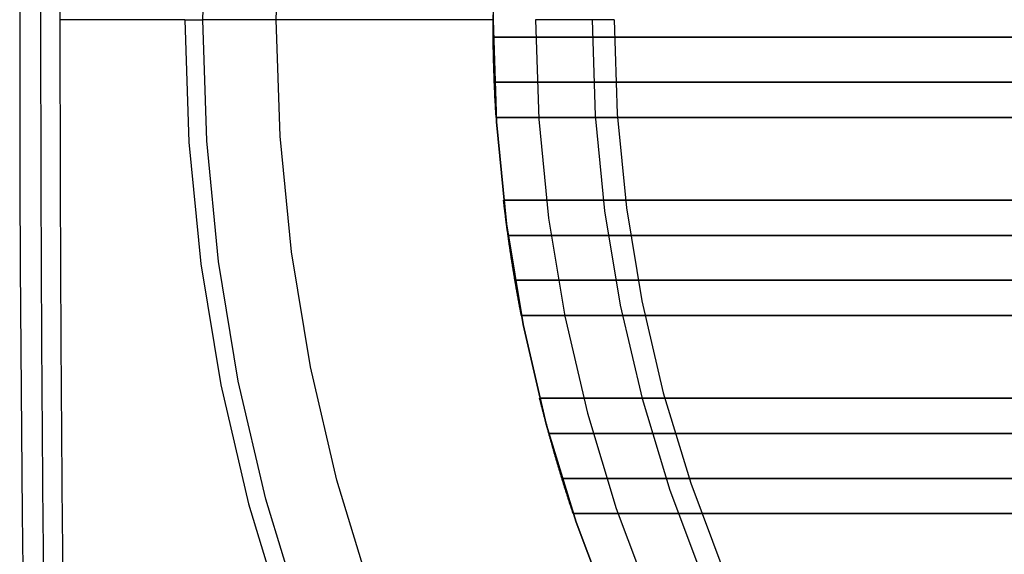
# Model space of a CAD drawing. Units: millimetres. Extents: x -185 to 185, y -185 to 185.
# Drawn here: x -185 to -96, y -49 to 0 of the extents above; entities that cross this region are included whole.
import ezdxf

# ---------------------------------------------------------------- set-up
doc = ezdxf.new("R2010")
doc.units = ezdxf.units.MM
doc.layers.get('0').update_dxf_attribs({"linetype": 'CONTINUOUS'})

msp = doc.modelspace()

# ---------------------------------------------------------------- linework, layer by layer
for p, q in [((-142, 0, -41), (-142, 0, -40)), ((-142, 0, -35.604), (-142, 0, -3)), ((-142, 0, -40), (-142, 0, -41)), ((-142, 0, -3), (-142, 0, -35.604)), ((-133, 0), (-133, 0, 103)), ((-133, 0, 103), (-133, 0)), ((-131, 0), (-131, 0, 103)), ((-131, 0, 103), (-131, 0)), ((-41.469, -1.6, -40), (-141.991, -1.6, -40)), ((-141.991, -1.6, -40), (-41.469, -1.6, -40)), ((-41.11, -5.679, -20), (-141.886, -5.679, -20)), ((-141.886, -5.679, -20), (-41.11, -5.679, -20)), ((-141.722, -8.879, -20), (-40.539, -8.879, -20)), ((-40.539, -8.879, -20), (-141.722, -8.879, -20)), ((-38.122, -16.4, -40), (-141.05, -16.4, -40)), ((-141.05, -16.4, -40), (-38.122, -16.4, -40)), ((-36.58, -19.6, -40), (-140.641, -19.6, -40)), ((-140.641, -19.6, -40), (-36.58, -19.6, -40)), ((-34.081, -23.679, -20), (-140.012, -23.679, -20)), ((-140.012, -23.679, -20), (-34.081, -23.679, -20)), ((-139.433, -26.879, -20), (-31.619, -26.879, -20)), ((-31.619, -26.879, -20), (-139.433, -26.879, -20)), ((-23.214, -34.4, -40), (-137.77, -34.4, -40)), ((-137.77, -34.4, -40), (-23.214, -34.4, -40)), ((-136.932, -37.6, -40), (-17.564, -37.6, -40)), ((-17.564, -37.6, -40), (-136.932, -37.6, -40)), ((135.745, -41.679, -20), (-135.745, -41.679, -20)), ((-135.745, -41.679, -20), (135.745, -41.679, -20)), ((-134.721, -44.879, -20), (134.721, -44.879, -20)), ((134.721, -44.879, -20), (-134.721, -44.879, -20))]:
    msp.add_line(p, q)
for points in [[(-161.696, 0, -48.37), (-161.35, 10.575, -48.37), (-160.313, 21.106, -48.37), (-158.59, 31.545, -48.37), (-156.187, 41.85, -48.37), (-153.115, 51.976, -48.37), (-149.388, 61.879, -48.37), (-145.021, 71.517, -48.37)], [(-161.696, 0, -48.37), (-161.35, 10.575, -48.37), (-160.313, 21.106, -48.37), (-158.59, 31.545, -48.37), (-156.187, 41.85, -48.37), (-153.115, 51.976, -48.37), (-149.388, 61.879, -48.37), (-145.021, 71.517, -48.37)], [(-184.496, 67.328, 0), (-184.602, 59.848, 0), (-184.695, 52.367, 0), (-184.776, 44.887, 0), (-184.845, 37.406, 0), (-184.901, 29.925, 0), (-184.944, 22.444, 0), (-184.975, 14.962, 0), (-184.994, 7.481, 0), (-185, 0, 0), (-184.994, -7.481, 0), (-184.975, -14.962, 0), (-184.944, -22.444, 0), (-184.901, -29.925, 0), (-184.845, -37.406, 0), (-184.776, -44.887, 0), (-184.695, -52.367, 0)], [(-184.496, 67.328, 0), (-184.602, 59.848, 0), (-184.695, 52.367, 0), (-184.776, 44.887, 0), (-184.845, 37.406, 0), (-184.901, 29.925, 0), (-184.944, 22.444, 0), (-184.975, 14.962, 0), (-184.994, 7.481, 0), (-185, 0, 0), (-184.994, -7.481, 0), (-184.975, -14.962, 0), (-184.944, -22.444, 0), (-184.901, -29.925, 0), (-184.845, -37.406, 0), (-184.776, -44.887, 0), (-184.695, -52.367, 0)], [(-168.374, 0, -47.726), (-168.013, 11.012, -47.726), (-166.933, 21.977, -47.726), (-165.139, 32.848, -47.726), (-162.637, 43.578, -47.726), (-159.438, 54.122, -47.726), (-155.557, 64.434, -47.726)], [(-168.374, 0, -47.726), (-168.013, 11.012, -47.726), (-166.933, 21.977, -47.726), (-165.139, 32.848, -47.726), (-162.637, 43.578, -47.726), (-159.438, 54.122, -47.726), (-155.557, 64.434, -47.726)], [(-142, 0, -3), (-141.696, 9.287, -3), (-140.785, 18.535, -3), (-139.272, 27.703, -3), (-137.161, 36.752, -3), (-134.464, 45.644, -3), (-131.191, 54.341, -3), (-127.356, 62.805, -3)], [(-142, 0, -3), (-141.696, 9.287, -3), (-140.785, 18.535, -3), (-139.272, 27.703, -3), (-137.161, 36.752, -3), (-134.464, 45.644, -3), (-131.191, 54.341, -3), (-127.356, 62.805, -3)], [(-170, 0, -46.56), (-170.236, 0, -46.536), (-170.472, 0, -46.513), (-170.707, 0, -46.489), (-170.943, 0, -46.466), (-171.179, 0, -46.442), (-171.415, 0, -46.418), (-171.65, 0, -46.395), (-171.886, 0, -46.371), (-172.122, 0, -46.347), (-172.358, 0, -46.323), (-172.594, 0, -46.3), (-172.829, 0, -46.276), (-173.065, 0, -46.252), (-173.301, 0, -46.228), (-173.537, 0, -46.204), (-173.772, 0, -46.18), (-174.008, 0, -46.156), (-174.244, 0, -46.132), (-174.479, 0, -46.108), (-174.715, 0, -46.084), (-174.951, 0, -46.06), (-175.187, 0, -46.035), (-175.422, 0, -46.011), (-175.658, 0, -45.987), (-175.894, 0, -45.963), (-176.129, 0, -45.938), (-176.365, 0, -45.914), (-176.601, 0, -45.89), (-176.837, 0, -45.865), (-177.072, 0, -45.841), (-177.308, 0, -45.816), (-177.544, 0, -45.792), (-177.779, 0, -45.767), (-178.015, 0, -45.743), (-178.251, 0, -45.718), (-178.486, 0, -45.694), (-178.722, 0, -45.669), (-178.958, 0, -45.644), (-179.193, 0, -45.62), (-179.429, 0, -45.595), (-179.665, 0, -45.57), (-179.9, 0, -45.545), (-180.136, 0, -45.52), (-180.372, 0, -45.495), (-180.607, 0, -45.471), (-180.843, 0, -45.446), (-181.079, 0, -45.421), (-181.314, 0, -45.396)], [(-170, 0, -46.56), (-170.236, 0, -46.536), (-170.472, 0, -46.513), (-170.707, 0, -46.489), (-170.943, 0, -46.466), (-171.179, 0, -46.442), (-171.415, 0, -46.418), (-171.65, 0, -46.395), (-171.886, 0, -46.371), (-172.122, 0, -46.347), (-172.358, 0, -46.323), (-172.594, 0, -46.3), (-172.829, 0, -46.276), (-173.065, 0, -46.252), (-173.301, 0, -46.228), (-173.537, 0, -46.204), (-173.772, 0, -46.18), (-174.008, 0, -46.156), (-174.244, 0, -46.132), (-174.479, 0, -46.108), (-174.715, 0, -46.084), (-174.951, 0, -46.06), (-175.187, 0, -46.035), (-175.422, 0, -46.011), (-175.658, 0, -45.987), (-175.894, 0, -45.963), (-176.129, 0, -45.938), (-176.365, 0, -45.914), (-176.601, 0, -45.89), (-176.837, 0, -45.865), (-177.072, 0, -45.841), (-177.308, 0, -45.816), (-177.544, 0, -45.792), (-177.779, 0, -45.767), (-178.015, 0, -45.743), (-178.251, 0, -45.718), (-178.486, 0, -45.694), (-178.722, 0, -45.669), (-178.958, 0, -45.644), (-179.193, 0, -45.62), (-179.429, 0, -45.595), (-179.665, 0, -45.57), (-179.9, 0, -45.545), (-180.136, 0, -45.52), (-180.372, 0, -45.495), (-180.607, 0, -45.471), (-180.843, 0, -45.446), (-181.079, 0, -45.421), (-181.314, 0, -45.396)], [(-170, 0, -46.56), (-169.982, 0, -46.599), (-169.962, 0, -46.638), (-169.942, 0, -46.677), (-169.921, 0, -46.715), (-169.899, 0, -46.753), (-169.877, 0, -46.791), (-169.853, 0, -46.827), (-169.829, 0, -46.864), (-169.804, 0, -46.9), (-169.778, 0, -46.935), (-169.752, 0, -46.969), (-169.724, 0, -47.003), (-169.696, 0, -47.037), (-169.668, 0, -47.07), (-169.638, 0, -47.102), (-169.608, 0, -47.133), (-169.577, 0, -47.164), (-169.546, 0, -47.195), (-169.513, 0, -47.224), (-169.481, 0, -47.253), (-169.447, 0, -47.281), (-169.413, 0, -47.308), (-169.378, 0, -47.335), (-169.343, 0, -47.361), (-169.307, 0, -47.386), (-169.271, 0, -47.41), (-169.234, 0, -47.433), (-169.197, 0, -47.456), (-169.159, 0, -47.478), (-169.121, 0, -47.499), (-169.082, 0, -47.519), (-169.043, 0, -47.538), (-169.004, 0, -47.557), (-168.964, 0, -47.574), (-168.923, 0, -47.591), (-168.883, 0, -47.607), (-168.842, 0, -47.622), (-168.8, 0, -47.636), (-168.759, 0, -47.649), (-168.717, 0, -47.661), (-168.675, 0, -47.673), (-168.632, 0, -47.683), (-168.59, 0, -47.692), (-168.547, 0, -47.701), (-168.504, 0, -47.709), (-168.461, 0, -47.715), (-168.417, 0, -47.721), (-168.374, 0, -47.726)], [(-170, 0, -46.56), (-169.636, -11.119, -46.56), (-168.546, -22.189, -46.56), (-166.733, -33.165, -46.56), (-164.207, -43.999, -46.56), (-160.978, -54.645, -46.56)], [(-170, 0, -46.56), (-169.636, -11.119, -46.56), (-168.546, -22.189, -46.56), (-166.733, -33.165, -46.56), (-164.207, -43.999, -46.56), (-160.978, -54.645, -46.56)], [(-170, 0, -46.56), (-169.982, 0, -46.599), (-169.962, 0, -46.638), (-169.942, 0, -46.677), (-169.921, 0, -46.715), (-169.899, 0, -46.753), (-169.877, 0, -46.791), (-169.853, 0, -46.827), (-169.829, 0, -46.864), (-169.804, 0, -46.9), (-169.778, 0, -46.935), (-169.752, 0, -46.969), (-169.724, 0, -47.003), (-169.696, 0, -47.037), (-169.668, 0, -47.07), (-169.638, 0, -47.102), (-169.608, 0, -47.133), (-169.577, 0, -47.164), (-169.546, 0, -47.195), (-169.513, 0, -47.224), (-169.481, 0, -47.253), (-169.447, 0, -47.281), (-169.413, 0, -47.308), (-169.378, 0, -47.335), (-169.343, 0, -47.361), (-169.307, 0, -47.386), (-169.271, 0, -47.41), (-169.234, 0, -47.433), (-169.197, 0, -47.456), (-169.159, 0, -47.478), (-169.121, 0, -47.499), (-169.082, 0, -47.519), (-169.043, 0, -47.538), (-169.004, 0, -47.557), (-168.964, 0, -47.574), (-168.923, 0, -47.591), (-168.883, 0, -47.607), (-168.842, 0, -47.622), (-168.8, 0, -47.636), (-168.759, 0, -47.649), (-168.717, 0, -47.661), (-168.675, 0, -47.673), (-168.632, 0, -47.683), (-168.59, 0, -47.692), (-168.547, 0, -47.701), (-168.504, 0, -47.709), (-168.461, 0, -47.715), (-168.417, 0, -47.721), (-168.374, 0, -47.726)], [(-161.696, 0, -48.37), (-161.836, 0, -48.357), (-161.975, 0, -48.344), (-162.114, 0, -48.331), (-162.253, 0, -48.318), (-162.392, 0, -48.304), (-162.531, 0, -48.291), (-162.67, 0, -48.278), (-162.81, 0, -48.265), (-162.949, 0, -48.251), (-163.088, 0, -48.238), (-163.227, 0, -48.225), (-163.366, 0, -48.212), (-163.505, 0, -48.198), (-163.644, 0, -48.185), (-163.783, 0, -48.172), (-163.923, 0, -48.158), (-164.062, 0, -48.145), (-164.201, 0, -48.132), (-164.34, 0, -48.118), (-164.479, 0, -48.105), (-164.618, 0, -48.092), (-164.757, 0, -48.078), (-164.896, 0, -48.065), (-165.036, 0, -48.051), (-165.175, 0, -48.038), (-165.314, 0, -48.024), (-165.453, 0, -48.011), (-165.592, 0, -47.997), (-165.731, 0, -47.984), (-165.87, 0, -47.97), (-166.009, 0, -47.957), (-166.148, 0, -47.943), (-166.287, 0, -47.93), (-166.427, 0, -47.916), (-166.566, 0, -47.903), (-166.705, 0, -47.889), (-166.844, 0, -47.876), (-166.983, 0, -47.862), (-167.122, 0, -47.849), (-167.261, 0, -47.835), (-167.4, 0, -47.821), (-167.539, 0, -47.808), (-167.678, 0, -47.794), (-167.818, 0, -47.78), (-167.957, 0, -47.767), (-168.096, 0, -47.753), (-168.235, 0, -47.739), (-168.374, 0, -47.726)], [(-161.696, 0, -48.37), (-161.836, 0, -48.357), (-161.975, 0, -48.344), (-162.114, 0, -48.331), (-162.253, 0, -48.318), (-162.392, 0, -48.304), (-162.531, 0, -48.291), (-162.67, 0, -48.278), (-162.81, 0, -48.265), (-162.949, 0, -48.251), (-163.088, 0, -48.238), (-163.227, 0, -48.225), (-163.366, 0, -48.212), (-163.505, 0, -48.198), (-163.644, 0, -48.185), (-163.783, 0, -48.172), (-163.923, 0, -48.158), (-164.062, 0, -48.145), (-164.201, 0, -48.132), (-164.34, 0, -48.118), (-164.479, 0, -48.105), (-164.618, 0, -48.092), (-164.757, 0, -48.078), (-164.896, 0, -48.065), (-165.036, 0, -48.051), (-165.175, 0, -48.038), (-165.314, 0, -48.024), (-165.453, 0, -48.011), (-165.592, 0, -47.997), (-165.731, 0, -47.984), (-165.87, 0, -47.97), (-166.009, 0, -47.957), (-166.148, 0, -47.943), (-166.287, 0, -47.93), (-166.427, 0, -47.916), (-166.566, 0, -47.903), (-166.705, 0, -47.889), (-166.844, 0, -47.876), (-166.983, 0, -47.862), (-167.122, 0, -47.849), (-167.261, 0, -47.835), (-167.4, 0, -47.821), (-167.539, 0, -47.808), (-167.678, 0, -47.794), (-167.818, 0, -47.78), (-167.957, 0, -47.767), (-168.096, 0, -47.753), (-168.235, 0, -47.739), (-168.374, 0, -47.726)], [(-142, 0, -41), (-142.338, 0, -41.293), (-142.681, 0, -41.582), (-143.029, 0, -41.865), (-143.38, 0, -42.142), (-143.736, 0, -42.415), (-144.095, 0, -42.682), (-144.459, 0, -42.943), (-144.827, 0, -43.199), (-145.198, 0, -43.449), (-145.573, 0, -43.694), (-145.952, 0, -43.933), (-146.335, 0, -44.166), (-146.721, 0, -44.393), (-147.11, 0, -44.615), (-147.503, 0, -44.83), (-147.899, 0, -45.04), (-148.298, 0, -45.244), (-148.7, 0, -45.441), (-149.105, 0, -45.632), (-149.513, 0, -45.818), (-149.923, 0, -45.997), (-150.336, 0, -46.169), (-150.752, 0, -46.336), (-151.171, 0, -46.496), (-151.591, 0, -46.65), (-152.014, 0, -46.797), (-152.439, 0, -46.938), (-152.867, 0, -47.073), (-153.296, 0, -47.201), (-153.727, 0, -47.322), (-154.16, 0, -47.437), (-154.595, 0, -47.546), (-155.031, 0, -47.647), (-155.469, 0, -47.743), (-155.908, 0, -47.831), (-156.348, 0, -47.913), (-156.79, 0, -47.988), (-157.232, 0, -48.057), (-157.676, 0, -48.118), (-158.121, 0, -48.173), (-158.566, 0, -48.222), (-159.012, 0, -48.263), (-159.458, 0, -48.298), (-159.906, 0, -48.326), (-160.353, 0, -48.347), (-160.801, 0, -48.362), (-161.249, 0, -48.369), (-161.696, 0, -48.37)], [(-153.115, -51.976, -48.37), (-156.187, -41.85, -48.37), (-158.59, -31.545, -48.37), (-160.313, -21.106, -48.37), (-161.35, -10.575, -48.37), (-161.696, 0, -48.37)], [(-142, 0, -41), (-142.338, 0, -41.293), (-142.681, 0, -41.582), (-143.029, 0, -41.865), (-143.38, 0, -42.142), (-143.736, 0, -42.415), (-144.095, 0, -42.682), (-144.459, 0, -42.943), (-144.827, 0, -43.199), (-145.198, 0, -43.449), (-145.573, 0, -43.694), (-145.952, 0, -43.933), (-146.335, 0, -44.166), (-146.721, 0, -44.393), (-147.11, 0, -44.615), (-147.503, 0, -44.83), (-147.899, 0, -45.04), (-148.298, 0, -45.244), (-148.7, 0, -45.441), (-149.105, 0, -45.632), (-149.513, 0, -45.818), (-149.923, 0, -45.997), (-150.336, 0, -46.169), (-150.752, 0, -46.336), (-151.171, 0, -46.496), (-151.591, 0, -46.65), (-152.014, 0, -46.797), (-152.439, 0, -46.938), (-152.867, 0, -47.073), (-153.296, 0, -47.201), (-153.727, 0, -47.322), (-154.16, 0, -47.437), (-154.595, 0, -47.546), (-155.031, 0, -47.647), (-155.469, 0, -47.743), (-155.908, 0, -47.831), (-156.348, 0, -47.913), (-156.79, 0, -47.988), (-157.232, 0, -48.057), (-157.676, 0, -48.118), (-158.121, 0, -48.173), (-158.566, 0, -48.222), (-159.012, 0, -48.263), (-159.458, 0, -48.298), (-159.906, 0, -48.326), (-160.353, 0, -48.347), (-160.801, 0, -48.362), (-161.249, 0, -48.369), (-161.696, 0, -48.37)], [(-153.115, -51.976, -48.37), (-156.187, -41.85, -48.37), (-158.59, -31.545, -48.37), (-160.313, -21.106, -48.37), (-161.35, -10.575, -48.37), (-161.696, 0, -48.37)], [(-142, 0, -40), (-142, 0.033, -40)], [(-142, 0, -40), (-142, 0.033, -40)], [(-142, 0, -41), (-141.696, -9.287, -41), (-140.785, -18.535, -41), (-139.272, -27.703, -41), (-137.161, -36.752, -41), (-134.464, -45.644, -41), (-131.191, -54.341, -41)], [(-141.991, -1.6, -40), (-141.991, -1.567, -40), (-141.992, -1.533, -40), (-141.992, -1.5, -40), (-141.992, -1.467, -40), (-141.993, -1.433, -40), (-141.993, -1.4, -40), (-141.993, -1.367, -40), (-141.994, -1.333, -40), (-141.994, -1.3, -40), (-141.994, -1.267, -40), (-141.995, -1.233, -40), (-141.995, -1.2, -40), (-141.995, -1.167, -40), (-141.995, -1.133, -40), (-141.996, -1.1, -40), (-141.996, -1.067, -40), (-141.996, -1.033, -40), (-141.996, -1, -40), (-141.997, -0.967, -40), (-141.997, -0.933, -40), (-141.997, -0.9, -40), (-141.997, -0.867, -40), (-141.998, -0.833, -40), (-141.998, -0.8, -40), (-141.998, -0.767, -40), (-141.998, -0.733, -40), (-141.998, -0.7, -40), (-141.998, -0.667, -40), (-141.999, -0.633, -40), (-141.999, -0.6, -40), (-141.999, -0.567, -40), (-141.999, -0.533, -40), (-141.999, -0.5, -40), (-141.999, -0.467, -40), (-141.999, -0.433, -40), (-141.999, -0.4, -40), (-142, -0.367, -40), (-142, -0.333, -40), (-142, -0.3, -40), (-142, -0.267, -40), (-142, -0.233, -40), (-142, -0.2, -40), (-142, -0.167, -40), (-142, -0.133, -40), (-142, -0.1, -40), (-142, -0.067, -40), (-142, -0.033, -40), (-142, 0, -40)], [(-142, 0, -41), (-141.696, -9.287, -41), (-140.785, -18.535, -41), (-139.272, -27.703, -41), (-137.161, -36.752, -41), (-134.464, -45.644, -41), (-131.191, -54.341, -41)], [(-141.991, -1.6, -40), (-141.991, -1.567, -40), (-141.992, -1.533, -40), (-141.992, -1.5, -40), (-141.992, -1.467, -40), (-141.993, -1.433, -40), (-141.993, -1.4, -40), (-141.993, -1.367, -40), (-141.994, -1.333, -40), (-141.994, -1.3, -40), (-141.994, -1.267, -40), (-141.995, -1.233, -40), (-141.995, -1.2, -40), (-141.995, -1.167, -40), (-141.995, -1.133, -40), (-141.996, -1.1, -40), (-141.996, -1.067, -40), (-141.996, -1.033, -40), (-141.996, -1, -40), (-141.997, -0.967, -40), (-141.997, -0.933, -40), (-141.997, -0.9, -40), (-141.997, -0.867, -40), (-141.998, -0.833, -40), (-141.998, -0.8, -40), (-141.998, -0.767, -40), (-141.998, -0.733, -40), (-141.998, -0.7, -40), (-141.998, -0.667, -40), (-141.999, -0.633, -40), (-141.999, -0.6, -40), (-141.999, -0.567, -40), (-141.999, -0.533, -40), (-141.999, -0.5, -40), (-141.999, -0.467, -40), (-141.999, -0.433, -40), (-141.999, -0.4, -40), (-142, -0.367, -40), (-142, -0.333, -40), (-142, -0.3, -40), (-142, -0.267, -40), (-142, -0.233, -40), (-142, -0.2, -40), (-142, -0.167, -40), (-142, -0.133, -40), (-142, -0.1, -40), (-142, -0.067, -40), (-142, -0.033, -40), (-142, 0, -40)], [(-131, 0, 0), (-131.117, 0, -0.117), (-131.236, 0, -0.233), (-131.357, 0, -0.346), (-131.479, 0, -0.458), (-131.604, 0, -0.567), (-131.73, 0, -0.674), (-131.858, 0, -0.779), (-131.988, 0, -0.883), (-132.119, 0, -0.983), (-132.252, 0, -1.082), (-132.387, 0, -1.179), (-132.524, 0, -1.273), (-132.661, 0, -1.365), (-132.801, 0, -1.454), (-132.942, 0, -1.542), (-133.084, 0, -1.627), (-133.227, 0, -1.709), (-133.372, 0, -1.79), (-133.519, 0, -1.867), (-133.666, 0, -1.943), (-133.815, 0, -2.016), (-133.965, 0, -2.086), (-134.116, 0, -2.154), (-134.268, 0, -2.22), (-134.422, 0, -2.282), (-134.576, 0, -2.343), (-134.731, 0, -2.401), (-134.888, 0, -2.456), (-135.045, 0, -2.508), (-135.203, 0, -2.558), (-135.362, 0, -2.606), (-135.521, 0, -2.651), (-135.681, 0, -2.693), (-135.842, 0, -2.732), (-136.004, 0, -2.769), (-136.166, 0, -2.803), (-136.329, 0, -2.834), (-136.492, 0, -2.863), (-136.656, 0, -2.889), (-136.82, 0, -2.912), (-136.984, 0, -2.933), (-137.149, 0, -2.951), (-137.314, 0, -2.966), (-137.479, 0, -2.978), (-137.645, 0, -2.988), (-137.81, 0, -2.995), (-137.976, 0, -2.999), (-138.141, 0, -3)], [(-131, 0, 0), (-131.117, 0, -0.117), (-131.236, 0, -0.233), (-131.357, 0, -0.346), (-131.479, 0, -0.458), (-131.604, 0, -0.567), (-131.73, 0, -0.674), (-131.858, 0, -0.779), (-131.988, 0, -0.883), (-132.119, 0, -0.983), (-132.252, 0, -1.082), (-132.387, 0, -1.179), (-132.524, 0, -1.273), (-132.661, 0, -1.365), (-132.801, 0, -1.454), (-132.942, 0, -1.542), (-133.084, 0, -1.627), (-133.227, 0, -1.709), (-133.372, 0, -1.79), (-133.519, 0, -1.867), (-133.666, 0, -1.943), (-133.815, 0, -2.016), (-133.965, 0, -2.086), (-134.116, 0, -2.154), (-134.268, 0, -2.22), (-134.422, 0, -2.282), (-134.576, 0, -2.343), (-134.731, 0, -2.401), (-134.888, 0, -2.456), (-135.045, 0, -2.508), (-135.203, 0, -2.558), (-135.362, 0, -2.606), (-135.521, 0, -2.651), (-135.681, 0, -2.693), (-135.842, 0, -2.732), (-136.004, 0, -2.769), (-136.166, 0, -2.803), (-136.329, 0, -2.834), (-136.492, 0, -2.863), (-136.656, 0, -2.889), (-136.82, 0, -2.912), (-136.984, 0, -2.933), (-137.149, 0, -2.951), (-137.314, 0, -2.966), (-137.479, 0, -2.978), (-137.645, 0, -2.988), (-137.81, 0, -2.995), (-137.976, 0, -2.999), (-138.141, 0, -3)], [(-138.141, 0, -3), (-137.846, -9.035, -3), (-136.96, -18.031, -3), (-135.487, -26.95, -3), (-133.434, -35.754, -3), (-130.81, -44.404, -3), (-127.626, -52.864, -3)], [(-138.141, 0, -3), (-137.846, -9.035, -3), (-136.96, -18.031, -3), (-135.487, -26.95, -3), (-133.434, -35.754, -3), (-130.81, -44.404, -3), (-127.626, -52.864, -3)], [(-133, 0, 0), (-132.715, -8.699, 0), (-131.862, -17.36, 0), (-130.444, -25.947, 0), (-128.468, -34.423, 0), (-125.942, -42.751, 0), (-122.876, -50.897, 0)], [(-133, 0, 103), (-132.715, -8.699, 103), (-131.862, -17.36, 103), (-130.444, -25.947, 103), (-128.468, -34.423, 103), (-125.942, -42.751, 103), (-122.876, -50.897, 103)], [(-133, 0, 0), (-132.715, -8.699, 0), (-131.862, -17.36, 0), (-130.444, -25.947, 0), (-128.468, -34.423, 0), (-125.942, -42.751, 0), (-122.876, -50.897, 0)], [(-133, 0, 103), (-132.715, -8.699, 103), (-131.862, -17.36, 103), (-130.444, -25.947, 103), (-128.468, -34.423, 103), (-125.942, -42.751, 103), (-122.876, -50.897, 103)], [(-131, 0, 103), (-130.72, -8.568, 103), (-129.879, -17.099, 103), (-128.483, -25.557, 103), (-126.536, -33.905, 103), (-124.048, -42.109, 103), (-121.028, -50.132, 103)], [(-131, 0, 0), (-130.72, -8.568, 0), (-129.879, -17.099, 0), (-128.483, -25.557, 0), (-126.536, -33.905, 0), (-124.048, -42.109, 0), (-121.028, -50.132, 0)], [(-131, 0, 103), (-130.72, -8.568, 103), (-129.879, -17.099, 103), (-128.483, -25.557, 103), (-126.536, -33.905, 103), (-124.048, -42.109, 103), (-121.028, -50.132, 103)], [(-131, 0, 0), (-130.72, -8.568, 0), (-129.879, -17.099, 0), (-128.483, -25.557, 0), (-126.536, -33.905, 0), (-124.048, -42.109, 0), (-121.028, -50.132, 0)], [(-159.438, -54.122, -47.726), (-162.637, -43.578, -47.726), (-165.139, -32.848, -47.726), (-166.933, -21.977, -47.726), (-168.013, -11.012, -47.726), (-168.374, 0, -47.726)], [(-159.438, -54.122, -47.726), (-162.637, -43.578, -47.726), (-165.139, -32.848, -47.726), (-166.933, -21.977, -47.726), (-168.013, -11.012, -47.726), (-168.374, 0, -47.726)], [(-131.191, -54.341, -3), (-134.464, -45.644, -3), (-137.161, -36.752, -3), (-139.272, -27.703, -3), (-140.785, -18.535, -3), (-141.696, -9.287, -3), (-142, 0, -3)], [(-131.191, -54.341, -3), (-134.464, -45.644, -3), (-137.161, -36.752, -3), (-139.272, -27.703, -3), (-140.785, -18.535, -3), (-141.696, -9.287, -3), (-142, 0, -3)], [(-141.886, -5.679, -20), (-141.884, -5.746, -20), (-141.881, -5.813, -20), (-141.878, -5.88, -20), (-141.875, -5.946, -20), (-141.873, -6.013, -20), (-141.87, -6.08, -20), (-141.867, -6.146, -20), (-141.864, -6.213, -20), (-141.861, -6.28, -20), (-141.858, -6.346, -20), (-141.855, -6.413, -20), (-141.852, -6.48, -20), (-141.849, -6.546, -20), (-141.846, -6.613, -20), (-141.843, -6.68, -20), (-141.84, -6.746, -20), (-141.836, -6.813, -20), (-141.833, -6.88, -20), (-141.83, -6.947, -20), (-141.827, -7.013, -20), (-141.823, -7.08, -20), (-141.82, -7.147, -20), (-141.817, -7.213, -20), (-141.813, -7.28, -20), (-141.81, -7.347, -20), (-141.806, -7.413, -20), (-141.803, -7.48, -20), (-141.799, -7.547, -20), (-141.796, -7.613, -20), (-141.792, -7.68, -20), (-141.789, -7.747, -20), (-141.785, -7.813, -20), (-141.781, -7.88, -20), (-141.777, -7.946, -20), (-141.774, -8.013, -20), (-141.77, -8.08, -20), (-141.766, -8.146, -20), (-141.762, -8.213, -20), (-141.758, -8.28, -20), (-141.755, -8.346, -20), (-141.751, -8.413, -20), (-141.747, -8.48, -20), (-141.743, -8.546, -20), (-141.739, -8.613, -20), (-141.734, -8.68, -20), (-141.73, -8.746, -20), (-141.726, -8.813, -20), (-141.722, -8.879, -20)], [(-141.886, -5.679, -20), (-141.884, -5.746, -20), (-141.881, -5.813, -20), (-141.878, -5.88, -20), (-141.875, -5.946, -20), (-141.873, -6.013, -20), (-141.87, -6.08, -20), (-141.867, -6.146, -20), (-141.864, -6.213, -20), (-141.861, -6.28, -20), (-141.858, -6.346, -20), (-141.855, -6.413, -20), (-141.852, -6.48, -20), (-141.849, -6.546, -20), (-141.846, -6.613, -20), (-141.843, -6.68, -20), (-141.84, -6.746, -20), (-141.836, -6.813, -20), (-141.833, -6.88, -20), (-141.83, -6.947, -20), (-141.827, -7.013, -20), (-141.823, -7.08, -20), (-141.82, -7.147, -20), (-141.817, -7.213, -20), (-141.813, -7.28, -20), (-141.81, -7.347, -20), (-141.806, -7.413, -20), (-141.803, -7.48, -20), (-141.799, -7.547, -20), (-141.796, -7.613, -20), (-141.792, -7.68, -20), (-141.789, -7.747, -20), (-141.785, -7.813, -20), (-141.781, -7.88, -20), (-141.777, -7.946, -20), (-141.774, -8.013, -20), (-141.77, -8.08, -20), (-141.766, -8.146, -20), (-141.762, -8.213, -20), (-141.758, -8.28, -20), (-141.755, -8.346, -20), (-141.751, -8.413, -20), (-141.747, -8.48, -20), (-141.743, -8.546, -20), (-141.739, -8.613, -20), (-141.734, -8.68, -20), (-141.73, -8.746, -20), (-141.726, -8.813, -20), (-141.722, -8.879, -20)], [(-141.05, -16.4, -40), (-141.042, -16.467, -40), (-141.034, -16.534, -40), (-141.026, -16.6, -40), (-141.018, -16.667, -40), (-141.011, -16.734, -40), (-141.003, -16.8, -40), (-140.995, -16.867, -40), (-140.987, -16.934, -40), (-140.979, -17.001, -40), (-140.971, -17.067, -40), (-140.962, -17.134, -40), (-140.954, -17.201, -40), (-140.946, -17.268, -40), (-140.938, -17.334, -40), (-140.93, -17.401, -40), (-140.922, -17.468, -40), (-140.913, -17.534, -40), (-140.905, -17.601, -40), (-140.897, -17.668, -40), (-140.888, -17.734, -40), (-140.88, -17.801, -40), (-140.871, -17.868, -40), (-140.863, -17.934, -40), (-140.854, -18.001, -40), (-140.846, -18.068, -40), (-140.837, -18.134, -40), (-140.829, -18.201, -40), (-140.82, -18.268, -40), (-140.811, -18.334, -40), (-140.803, -18.401, -40), (-140.794, -18.468, -40), (-140.785, -18.534, -40), (-140.776, -18.601, -40), (-140.768, -18.668, -40), (-140.759, -18.734, -40), (-140.75, -18.801, -40), (-140.741, -18.868, -40), (-140.732, -18.934, -40), (-140.723, -19.001, -40), (-140.714, -19.067, -40), (-140.705, -19.134, -40), (-140.696, -19.201, -40), (-140.687, -19.267, -40), (-140.678, -19.334, -40), (-140.669, -19.4, -40), (-140.659, -19.467, -40), (-140.65, -19.533, -40), (-140.641, -19.6, -40)], [(-141.05, -16.4, -40), (-141.042, -16.467, -40), (-141.034, -16.534, -40), (-141.026, -16.6, -40), (-141.018, -16.667, -40), (-141.011, -16.734, -40), (-141.003, -16.8, -40), (-140.995, -16.867, -40), (-140.987, -16.934, -40), (-140.979, -17.001, -40), (-140.971, -17.067, -40), (-140.962, -17.134, -40), (-140.954, -17.201, -40), (-140.946, -17.268, -40), (-140.938, -17.334, -40), (-140.93, -17.401, -40), (-140.922, -17.468, -40), (-140.913, -17.534, -40), (-140.905, -17.601, -40), (-140.897, -17.668, -40), (-140.888, -17.734, -40), (-140.88, -17.801, -40), (-140.871, -17.868, -40), (-140.863, -17.934, -40), (-140.854, -18.001, -40), (-140.846, -18.068, -40), (-140.837, -18.134, -40), (-140.829, -18.201, -40), (-140.82, -18.268, -40), (-140.811, -18.334, -40), (-140.803, -18.401, -40), (-140.794, -18.468, -40), (-140.785, -18.534, -40), (-140.776, -18.601, -40), (-140.768, -18.668, -40), (-140.759, -18.734, -40), (-140.75, -18.801, -40), (-140.741, -18.868, -40), (-140.732, -18.934, -40), (-140.723, -19.001, -40), (-140.714, -19.067, -40), (-140.705, -19.134, -40), (-140.696, -19.201, -40), (-140.687, -19.267, -40), (-140.678, -19.334, -40), (-140.669, -19.4, -40), (-140.659, -19.467, -40), (-140.65, -19.533, -40), (-140.641, -19.6, -40)], [(-139.433, -26.879, -20), (-139.446, -26.813, -20), (-139.458, -26.746, -20), (-139.471, -26.68, -20), (-139.484, -26.613, -20), (-139.496, -26.547, -20), (-139.509, -26.48, -20), (-139.522, -26.414, -20), (-139.534, -26.347, -20), (-139.547, -26.28, -20), (-139.559, -26.214, -20), (-139.572, -26.147, -20), (-139.584, -26.081, -20), (-139.597, -26.014, -20), (-139.609, -25.947, -20), (-139.622, -25.881, -20), (-139.634, -25.814, -20), (-139.646, -25.748, -20), (-139.658, -25.681, -20), (-139.671, -25.614, -20), (-139.683, -25.548, -20), (-139.695, -25.481, -20), (-139.707, -25.414, -20), (-139.719, -25.348, -20), (-139.731, -25.281, -20), (-139.743, -25.214, -20), (-139.755, -25.148, -20), (-139.767, -25.081, -20), (-139.779, -25.014, -20), (-139.791, -24.948, -20), (-139.803, -24.881, -20), (-139.815, -24.814, -20), (-139.827, -24.748, -20), (-139.839, -24.681, -20), (-139.85, -24.614, -20), (-139.862, -24.547, -20), (-139.874, -24.481, -20), (-139.886, -24.414, -20), (-139.897, -24.347, -20), (-139.909, -24.28, -20), (-139.92, -24.214, -20), (-139.932, -24.147, -20), (-139.943, -24.08, -20), (-139.955, -24.013, -20), (-139.966, -23.947, -20), (-139.978, -23.88, -20), (-139.989, -23.813, -20), (-140, -23.746, -20), (-140.012, -23.679, -20)], [(-139.433, -26.879, -20), (-139.446, -26.813, -20), (-139.458, -26.746, -20), (-139.471, -26.68, -20), (-139.484, -26.613, -20), (-139.496, -26.547, -20), (-139.509, -26.48, -20), (-139.522, -26.414, -20), (-139.534, -26.347, -20), (-139.547, -26.28, -20), (-139.559, -26.214, -20), (-139.572, -26.147, -20), (-139.584, -26.081, -20), (-139.597, -26.014, -20), (-139.609, -25.947, -20), (-139.622, -25.881, -20), (-139.634, -25.814, -20), (-139.646, -25.748, -20), (-139.658, -25.681, -20), (-139.671, -25.614, -20), (-139.683, -25.548, -20), (-139.695, -25.481, -20), (-139.707, -25.414, -20), (-139.719, -25.348, -20), (-139.731, -25.281, -20), (-139.743, -25.214, -20), (-139.755, -25.148, -20), (-139.767, -25.081, -20), (-139.779, -25.014, -20), (-139.791, -24.948, -20), (-139.803, -24.881, -20), (-139.815, -24.814, -20), (-139.827, -24.748, -20), (-139.839, -24.681, -20), (-139.85, -24.614, -20), (-139.862, -24.547, -20), (-139.874, -24.481, -20), (-139.886, -24.414, -20), (-139.897, -24.347, -20), (-139.909, -24.28, -20), (-139.92, -24.214, -20), (-139.932, -24.147, -20), (-139.943, -24.08, -20), (-139.955, -24.013, -20), (-139.966, -23.947, -20), (-139.978, -23.88, -20), (-139.989, -23.813, -20), (-140, -23.746, -20), (-140.012, -23.679, -20)], [(-136.932, -37.6, -40), (-136.95, -37.534, -40), (-136.968, -37.467, -40), (-136.986, -37.401, -40), (-137.004, -37.334, -40), (-137.022, -37.268, -40), (-137.04, -37.201, -40), (-137.058, -37.135, -40), (-137.076, -37.068, -40), (-137.094, -37.002, -40), (-137.112, -36.935, -40), (-137.13, -36.868, -40), (-137.148, -36.802, -40), (-137.166, -36.735, -40), (-137.184, -36.669, -40), (-137.202, -36.602, -40), (-137.219, -36.536, -40), (-137.237, -36.469, -40), (-137.255, -36.402, -40), (-137.272, -36.336, -40), (-137.29, -36.269, -40), (-137.308, -36.202, -40), (-137.325, -36.136, -40), (-137.343, -36.069, -40), (-137.36, -36.002, -40), (-137.378, -35.936, -40), (-137.395, -35.869, -40), (-137.412, -35.802, -40), (-137.43, -35.736, -40), (-137.447, -35.669, -40), (-137.464, -35.602, -40), (-137.482, -35.536, -40), (-137.499, -35.469, -40), (-137.516, -35.402, -40), (-137.533, -35.335, -40), (-137.55, -35.269, -40), (-137.568, -35.202, -40), (-137.585, -35.135, -40), (-137.602, -35.068, -40), (-137.619, -35.001, -40), (-137.636, -34.935, -40), (-137.653, -34.868, -40), (-137.669, -34.801, -40), (-137.686, -34.734, -40), (-137.703, -34.667, -40), (-137.72, -34.601, -40), (-137.737, -34.534, -40), (-137.754, -34.467, -40), (-137.77, -34.4, -40)], [(-136.932, -37.6, -40), (-136.95, -37.534, -40), (-136.968, -37.467, -40), (-136.986, -37.401, -40), (-137.004, -37.334, -40), (-137.022, -37.268, -40), (-137.04, -37.201, -40), (-137.058, -37.135, -40), (-137.076, -37.068, -40), (-137.094, -37.002, -40), (-137.112, -36.935, -40), (-137.13, -36.868, -40), (-137.148, -36.802, -40), (-137.166, -36.735, -40), (-137.184, -36.669, -40), (-137.202, -36.602, -40), (-137.219, -36.536, -40), (-137.237, -36.469, -40), (-137.255, -36.402, -40), (-137.272, -36.336, -40), (-137.29, -36.269, -40), (-137.308, -36.202, -40), (-137.325, -36.136, -40), (-137.343, -36.069, -40), (-137.36, -36.002, -40), (-137.378, -35.936, -40), (-137.395, -35.869, -40), (-137.412, -35.802, -40), (-137.43, -35.736, -40), (-137.447, -35.669, -40), (-137.464, -35.602, -40), (-137.482, -35.536, -40), (-137.499, -35.469, -40), (-137.516, -35.402, -40), (-137.533, -35.335, -40), (-137.55, -35.269, -40), (-137.568, -35.202, -40), (-137.585, -35.135, -40), (-137.602, -35.068, -40), (-137.619, -35.001, -40), (-137.636, -34.935, -40), (-137.653, -34.868, -40), (-137.669, -34.801, -40), (-137.686, -34.734, -40), (-137.703, -34.667, -40), (-137.72, -34.601, -40), (-137.737, -34.534, -40), (-137.754, -34.467, -40), (-137.77, -34.4, -40)], [(-135.745, -41.679, -20), (-135.725, -41.746, -20), (-135.704, -41.813, -20), (-135.684, -41.88, -20), (-135.663, -41.947, -20), (-135.642, -42.014, -20), (-135.622, -42.081, -20), (-135.601, -42.148, -20), (-135.58, -42.214, -20), (-135.559, -42.281, -20), (-135.538, -42.348, -20), (-135.517, -42.415, -20), (-135.497, -42.482, -20), (-135.476, -42.548, -20), (-135.455, -42.615, -20), (-135.434, -42.682, -20), (-135.412, -42.749, -20), (-135.391, -42.815, -20), (-135.37, -42.882, -20), (-135.349, -42.949, -20), (-135.328, -43.016, -20), (-135.307, -43.082, -20), (-135.285, -43.149, -20), (-135.264, -43.216, -20), (-135.243, -43.282, -20), (-135.222, -43.349, -20), (-135.2, -43.416, -20), (-135.179, -43.482, -20), (-135.157, -43.549, -20), (-135.136, -43.616, -20), (-135.114, -43.682, -20), (-135.093, -43.749, -20), (-135.071, -43.815, -20), (-135.05, -43.882, -20), (-135.028, -43.949, -20), (-135.006, -44.015, -20), (-134.984, -44.082, -20), (-134.963, -44.148, -20), (-134.941, -44.215, -20), (-134.919, -44.281, -20), (-134.897, -44.348, -20), (-134.875, -44.414, -20), (-134.853, -44.481, -20), (-134.832, -44.547, -20), (-134.81, -44.614, -20), (-134.788, -44.68, -20), (-134.766, -44.747, -20), (-134.743, -44.813, -20), (-134.721, -44.879, -20)], [(-135.745, -41.679, -20), (-135.725, -41.746, -20), (-135.704, -41.813, -20), (-135.684, -41.88, -20), (-135.663, -41.947, -20), (-135.642, -42.014, -20), (-135.622, -42.081, -20), (-135.601, -42.148, -20), (-135.58, -42.214, -20), (-135.559, -42.281, -20), (-135.538, -42.348, -20), (-135.517, -42.415, -20), (-135.497, -42.482, -20), (-135.476, -42.548, -20), (-135.455, -42.615, -20), (-135.434, -42.682, -20), (-135.412, -42.749, -20), (-135.391, -42.815, -20), (-135.37, -42.882, -20), (-135.349, -42.949, -20), (-135.328, -43.016, -20), (-135.307, -43.082, -20), (-135.285, -43.149, -20), (-135.264, -43.216, -20), (-135.243, -43.282, -20), (-135.222, -43.349, -20), (-135.2, -43.416, -20), (-135.179, -43.482, -20), (-135.157, -43.549, -20), (-135.136, -43.616, -20), (-135.114, -43.682, -20), (-135.093, -43.749, -20), (-135.071, -43.815, -20), (-135.05, -43.882, -20), (-135.028, -43.949, -20), (-135.006, -44.015, -20), (-134.984, -44.082, -20), (-134.963, -44.148, -20), (-134.941, -44.215, -20), (-134.919, -44.281, -20), (-134.897, -44.348, -20), (-134.875, -44.414, -20), (-134.853, -44.481, -20), (-134.832, -44.547, -20), (-134.81, -44.614, -20), (-134.788, -44.68, -20), (-134.766, -44.747, -20), (-134.743, -44.813, -20), (-134.721, -44.879, -20)]]:
    msp.add_polyline3d(points)
for points, knots in [([(-179.968, 178.051, -34.51), (-181.009, 148.46, -37.505), (-181.793, 118.828, -39.749), (-182.838, 59.477, -42.744), (-183.101, 29.76, -43.494), (-183.101, -29.76, -43.494), (-182.838, -59.477, -42.744), (-181.793, -118.828, -39.749), (-181.009, -148.46, -37.505), (-179.968, -178.051, -34.51)], [0, 0, 0, 0, 0.0891524, 0.0891524, 0.1783049, 0.1783049, 0.2674573, 0.2674573, 0.3566097, 0.3566097, 0.3566097, 0.3566097]), ([(-179.968, 178.051, -34.51), (-181.009, 148.46, -37.505), (-181.793, 118.828, -39.749), (-182.838, 59.477, -42.744), (-183.101, 29.76, -43.494), (-183.101, -29.76, -43.494), (-182.838, -59.477, -42.744), (-181.793, -118.828, -39.749), (-181.009, -148.46, -37.505), (-179.968, -178.051, -34.51)], [0, 0, 0, 0, 0.0891524, 0.0891524, 0.1783049, 0.1783049, 0.2674573, 0.2674573, 0.3566097, 0.3566097, 0.3566097, 0.3566097]), ([(-181.314, 0, -45.396), (-181.314, 29.781, -45.396), (-181.051, 59.52, -44.645), (-180.005, 118.913, -41.646), (-179.221, 148.568, -39.399), (-178.179, 178.179, -36.401)], [0.1784338, 0.1784338, 0.1784338, 0.1784338, 0.2676507, 0.2676507, 0.3568676, 0.3568676, 0.3568676, 0.3568676]), ([(-181.314, 0, -45.396), (-181.314, 29.781, -45.396), (-181.051, 59.52, -44.645), (-180.005, 118.913, -41.646), (-179.221, 148.568, -39.399), (-178.179, 178.179, -36.401)], [0.1784338, 0.1784338, 0.1784338, 0.1784338, 0.2676507, 0.2676507, 0.3568676, 0.3568676, 0.3568676, 0.3568676]), ([(-178.179, -178.179, -36.401), (-179.221, -148.568, -39.399), (-180.005, -118.913, -41.646), (-181.051, -59.52, -44.645), (-181.314, -29.781, -45.396), (-181.314, 0, -45.396)], [0, 0, 0, 0, 0.0892169, 0.0892169, 0.1784338, 0.1784338, 0.1784338, 0.1784338]), ([(-178.179, -178.179, -36.401), (-179.221, -148.568, -39.399), (-180.005, -118.913, -41.646), (-181.051, -59.52, -44.645), (-181.314, -29.781, -45.396), (-181.314, 0, -45.396)], [0, 0, 0, 0, 0.0892169, 0.0892169, 0.1784338, 0.1784338, 0.1784338, 0.1784338])]:
    msp.add_open_spline(points, degree=3, knots=knots)
for points, weights in [([(-141.991, 1.6, -40), (-141.997, 1.067, -38.535), (-142, 0.533, -37.069), (-142, 0, -35.604)], [1, 0.999989390373, 0.999989390373, 1]), ([(-141.991, 1.6, -40), (-141.997, 1.067, -38.535), (-142, 0.533, -37.069), (-142, 0, -35.604)], [1, 0.999989390373, 0.999989390373, 1]), ([(-142, 0, -35.604), (-142, -1.894, -30.401), (-141.962, -3.787, -25.199), (-141.886, -5.679, -20)], [1, 0.999866604805, 0.999866604805, 1]), ([(-142, 0, -35.604), (-142, -1.894, -30.401), (-141.962, -3.787, -25.199), (-141.886, -5.679, -20)], [1, 0.999866604805, 0.999866604805, 1]), ([(-141.722, -8.879, -20), (-141.874, -6.456, -26.66), (-141.964, -4.029, -33.328), (-141.991, -1.6, -40)], [1, 0.999780654907, 0.999780654907, 1]), ([(-141.722, -8.879, -20), (-141.874, -6.456, -26.66), (-141.964, -4.029, -33.328), (-141.991, -1.6, -40)], [1, 0.999780654907, 0.999780654907, 1]), ([(-140.012, -23.679, -20), (-140.421, -21.262, -26.641), (-140.767, -18.835, -33.309), (-141.05, -16.4, -40)], [1, 0.999776542187, 0.999776542187, 1]), ([(-140.012, -23.679, -20), (-140.421, -21.262, -26.641), (-140.767, -18.835, -33.309), (-141.05, -16.4, -40)], [1, 0.999776542187, 0.999776542187, 1]), ([(-140.641, -19.6, -40), (-140.301, -22.037, -33.305), (-139.898, -24.464, -26.637), (-139.433, -26.879, -20)], [1, 0.999774932861, 0.999774932861, 1]), ([(-140.641, -19.6, -40), (-140.301, -22.037, -33.305), (-139.898, -24.464, -26.637), (-139.433, -26.879, -20)], [1, 0.999774932861, 0.999774932861, 1]), ([(-137.77, -34.4, -40), (-137.16, -36.844, -33.285), (-136.485, -39.271, -26.617), (-135.745, -41.679, -20)], [1, 0.999764025211, 0.999764025211, 1]), ([(-137.77, -34.4, -40), (-137.16, -36.844, -33.285), (-136.485, -39.271, -26.617), (-135.745, -41.679, -20)], [1, 0.999764025211, 0.999764025211, 1]), ([(-134.721, -44.879, -20), (-135.523, -42.473, -26.612), (-136.26, -40.046, -33.28), (-136.932, -37.6, -40)], [1, 0.999760746956, 0.999760746956, 1]), ([(-134.721, -44.879, -20), (-135.523, -42.473, -26.612), (-136.26, -40.046, -33.28), (-136.932, -37.6, -40)], [1, 0.999760746956, 0.999760746956, 1])]:
    msp.add_rational_spline(points, weights, degree=3)

doc.saveas('drawing.dxf')
